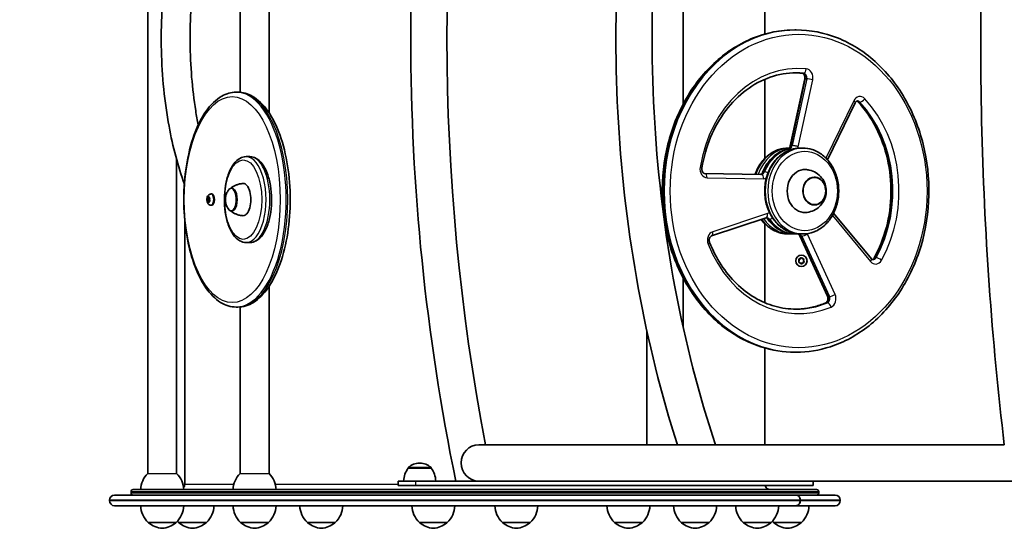
# Model space of a CAD drawing. Units: millimetres. Extents: x -2032 to 2322, y -1341 to 1529.
# Drawn here: x -1115 to -199, y -373 to 111 of the extents above; entities that cross this region are included whole.
import ezdxf

# ---------------------------------------------------------------- set-up
doc = ezdxf.new("R2010")
doc.units = ezdxf.units.MM
doc.layers.add('Widoczne (ISO)', color=7, linetype='Continuous', lineweight=35)
doc.layers.add('Widoczne wąskie (ISO)', color=7, linetype='Continuous', lineweight=25)

msp = doc.modelspace()

# ---------------------------------------------------------------- linework, layer by layer
at = {"layer": 'Widoczne (ISO)'}
for p, q in [((-996.31, -310.94), (-996.31, 498.92)), ((-421.89, 98.11), (-421.89, 472.29)), ((-498.09, 32.82), (-498.09, 362.54)), ((-883.45, 24.83), (-883.45, 163.12)), ((-910.35, 43.9), (-910.35, 144.08)), ((-392.91, 101.99), (-393.94, 101.99)), ((-421.89, -17.52), (-421.89, 56.04)), ((-398.28, -5.93), (-384.83, 56.35)), ((-912.45, 43.99), (-914.04, 43.99)), ((-363.75, -18.83), (-337.93, 34.14)), ((-399.28, -8.01), (-400.31, -8.01)), ((-386.54, -8.01), (-388.84, -8.01)), ((-904.79, -16.01), (-901.25, -16.01)), ((-969.41, -310.94), (-969.41, -18.84)), ((-425.29, -32.5), (-478.05, -31.65)), ((-918.07, -45.36), (-918.12, -45.36)), ((-940.92, -54.77), (-939.16, -54.77)), ((-940.75, -54.68), (-940.21, -54.39)), ((-940.21, -54.39), (-939.9, -53.37)), ((-940.21, -54.39), (-938.54, -54.39)), ((-939.67, -53.32), (-939.28, -54.19)), ((-939.28, -54.19), (-938.72, -54.24)), ((-939.16, -54.77), (-938.55, -54.45)), ((-938.88, -55.98), (-939.16, -54.77)), ((-938.58, -54.66), (-938.74, -55.81)), ((-937.4, -50.76), (-936.74, -50.76)), ((-940.65, -55.98), (-940.85, -55.14)), ((-940.78, -57.76), (-939.16, -57.76)), ((-940.75, -57.37), (-940.59, -56.21)), ((-940.65, -55.98), (-938.88, -55.98)), ((-940.05, -57.83), (-940.61, -57.78)), ((-940.05, -57.83), (-939.18, -57.83)), ((-939.66, -58.7), (-940.05, -57.83)), ((-939.12, -57.64), (-939.42, -58.65)), ((-938.58, -57.35), (-939.12, -57.64)), ((-939, -57.57), (-938.82, -56.21)), ((-938.74, -55.81), (-938.48, -56.88)), ((-937.4, -61.26), (-936.74, -61.26)), ((-918.07, -66.66), (-918.12, -66.66)), ((-471.6, -89.78), (-420.7, -72.85)), ((-322.89, -111.02), (-357.96, -68.56)), ((-961.89, -321.01), (-961.89, -75.04)), ((-421.89, -152.06), (-421.89, -78.5)), ((-398.02, -88.01), (-400.31, -88.01)), ((-392.91, -88.01), (-393.94, -88.01)), ((-363.77, -145.93), (-389.54, -89.73)), ((-386.54, -88.01), (-388.84, -88.01)), ((-904.79, -96.01), (-901.25, -96.01)), ((-389.97, -113.13), (-390.49, -112.04)), ((-390.35, -114.27), (-389.97, -113.13)), ((-390.26, -111.58), (-389.08, -111.34)), ((-388.87, -114.8), (-390.07, -114.7)), ((-388.93, -111.13), (-388.39, -110.35)), ((-388.07, -115.7), (-388.87, -114.8)), ((-387.88, -110.32), (-387.08, -111.22)), ((-386.88, -114.68), (-387.57, -115.67)), ((-387.08, -111.22), (-385.88, -111.33)), ((-385.7, -114.44), (-386.88, -114.68)), ((-385.6, -111.75), (-385.98, -112.89)), ((-385.98, -112.89), (-385.47, -113.98)), ((-883.45, -310.94), (-883.45, -136.85)), ((-498.09, -174.56), (-498.09, -128.85)), ((-912.45, -156.01), (-914.04, -156.01)), ((-910.35, -310.94), (-910.35, -155.92)), ((-531.79, -284.31), (-531.79, -178.21)), ((-421.89, -284.31), (-421.89, -194.13)), ((-392.91, -198.01), (-393.94, -198.01)), ((-503.43, -284.31), (-688.23, -284.31)), ((-199.13, -284.31), (-473.03, -284.31)), ((-742.95, -301.36), (-743.52, -301.36)), ((-753.88, -306.01), (-753.88, -305.95)), ((-732.58, -306.01), (-753.88, -306.01)), ((-732.58, -306.01), (-732.58, -305.95)), ((-746.72, -318.01), (-763.23, -318.01)), ((-763.23, -322.01), (-763.23, -318.01)), ((-687.42, -318.01), (-746.72, -318.01)), ((-687.42, -318.01), (935.55, -318.01)), ((-376.89, -322.01), (-376.89, -318.01)), ((-1011.89, -329.01), (-1011.89, -328.01)), ((-1009.89, -326.01), (-373.89, -326.01)), ((-763.23, -322.01), (-746.72, -322.01)), ((-746.72, -322.01), (-376.89, -322.01)), ((-371.89, -329.01), (-371.89, -328.01)), ((-1031.89, -335.76), (-1031.89, -336.26)), ((-1027.14, -331.01), (-393.35, -331.01)), ((-393.13, -331.01), (-393.35, -331.01)), ((-393.13, -331.01), (-356.64, -331.01)), ((-389.12, -335.76), (-389.12, -336.26)), ((-388.9, -335.76), (-388.9, -336.26)), ((-351.89, -335.76), (-351.89, -336.26)), ((-393.35, -341.01), (-1027.14, -341.01)), ((-393.13, -341.01), (-393.35, -341.01)), ((-356.64, -341.01), (-393.13, -341.01)), ((-995.86, -356.51), (-969.86, -356.51)), ((-967.68, -356.51), (-941.68, -356.51)), ((-909.9, -356.51), (-883.9, -356.51)), ((-847.8, -356.51), (-821.8, -356.51)), ((-743.51, -356.51), (-717.51, -356.51)), ((-666.26, -356.51), (-640.26, -356.51)), ((-561.98, -356.51), (-535.98, -356.51)), ((-499.87, -356.51), (-473.87, -356.51)), ((-442.1, -356.51), (-416.1, -356.51)), ((-413.91, -356.51), (-387.91, -356.51))]:
    msp.add_line(p, q, dxfattribs=at)
msp.add_circle((-387.98, -113.01), 5.25, dxfattribs=at)
for centre, radius, start, end in [((1295.31, 93.99), 2046.85, 168.38789, 191.61211), ((1295.31, 93.99), 2013.15, 169.1689, 190.8311), ((-389.12, -111.16), 0.189, 281.63561, 8.58775), ((-743.52, -316.36), 15, 90, 131.95918), ((-742.95, -316.36), 15, 48.04082, 90), ((-980.87, -326.61), 22, 134.57959, 178.43425), ((-984.85, -326.61), 22, 1.56575, 45.42041), ((-894.91, -326.61), 22, 134.57959, 178.43425), ((-898.89, -326.61), 22, 1.56575, 45.42041), ((-736.27, -319.19), 22, 143.21087, 176.93797), ((-752.88, -305.95), 1, 131.95918, 180), ((-733.58, -305.95), 1, 0, 48.04082), ((-750.2, -319.19), 22, 3.06203, 36.78913), ((-1009.89, -328.01), 2, 90, 180), ((-1009.89, -329.01), 2, 180, 270), ((-966.89, -321.01), 5, 321.16336, 0), ((-416.89, -321.01), 5, 191.53696, 270), ((-373.89, -328.01), 2, 0, 90), ((-373.89, -329.01), 2, 270, 0), ((-1027.14, -335.76), 4.75, 90, 180), ((-1027.14, -336.26), 4.75, 180, 270), ((-356.64, -335.76), 4.75, 0, 90), ((-356.64, -336.26), 4.75, 270, 0), ((-1031.86, -341.01), 1000, 180, 270), ((-980.87, -340.41), 22, 181.56575, 227.04335), ((-984.85, -340.41), 22, 312.95665, 358.43425), ((-956.67, -340.41), 22, 312.95665, 358.43425), ((-894.91, -340.41), 22, 181.56575, 227.04335), ((-898.89, -340.41), 22, 312.95665, 358.43425), ((-832.8, -340.41), 22, 181.56575, 227.04335), ((-836.79, -340.41), 22, 312.95665, 358.43425), ((-728.52, -340.41), 22, 181.56575, 227.04335), ((-732.51, -340.41), 22, 312.95665, 358.43425), ((-651.27, -340.41), 22, 181.56575, 227.04335), ((-655.25, -340.41), 22, 312.95665, 358.43425), ((-546.98, -340.41), 22, 181.56575, 227.04335), ((-550.97, -340.41), 22, 312.95665, 358.43425), ((-484.88, -340.41), 22, 181.56575, 227.04335), ((-488.86, -340.41), 22, 312.95665, 358.43425), ((-427.1, -340.41), 22, 181.56575, 227.04335), ((-431.09, -340.41), 22, 312.95665, 358.43425), ((-402.9, -340.41), 22, 312.95665, 358.43425), ((-994.86, -356.07), 1, 206.46794, 228.67542), ((-981.65, -341.05), 21, 228.67542, 266.70646), ((-984.07, -341.05), 21, 273.29354, 311.32458), ((-970.86, -356.07), 1, 311.32458, 333.53206), ((-952.68, -340.41), 22, 223.02223, 227.04335), ((-966.68, -356.07), 1, 206.46794, 228.67542), ((-953.47, -341.05), 21, 228.67542, 266.70646), ((-955.88, -341.05), 21, 273.29354, 311.32458), ((-942.68, -356.07), 1, 311.32458, 333.53206), ((-908.9, -356.07), 1, 206.46794, 228.67542), ((-895.69, -341.05), 21, 228.67542, 266.70646), ((-898.11, -341.05), 21, 273.29354, 311.32458), ((-884.9, -356.07), 1, 311.32458, 333.53206), ((-846.8, -356.07), 1, 206.46794, 228.67542), ((-833.59, -341.05), 21, 228.67542, 266.70646), ((-836, -341.05), 21, 273.29354, 311.32458), ((-822.8, -356.07), 1, 311.32458, 333.53206), ((-742.51, -356.07), 1, 206.46794, 228.67542), ((-729.31, -341.05), 21, 228.67542, 266.70646), ((-731.72, -341.05), 21, 273.29354, 311.32458), ((-718.51, -356.07), 1, 311.32458, 333.53206), ((-665.26, -356.07), 1, 206.46794, 228.67542), ((-652.05, -341.05), 21, 228.67542, 266.70646), ((-654.46, -341.05), 21, 273.29354, 311.32458), ((-641.26, -356.07), 1, 311.32458, 333.53206), ((-560.98, -356.07), 1, 206.46794, 228.67542), ((-547.77, -341.05), 21, 228.67542, 266.70646), ((-550.18, -341.05), 21, 273.29354, 311.32458), ((-536.98, -356.07), 1, 311.32458, 333.53206), ((-498.87, -356.07), 1, 206.46794, 228.67542), ((-485.67, -341.05), 21, 228.67542, 266.70646), ((-488.08, -341.05), 21, 273.29354, 311.32458), ((-474.87, -356.07), 1, 311.32458, 333.53206), ((-441.1, -356.07), 1, 206.46794, 228.67542), ((-427.89, -341.05), 21, 228.67542, 266.70646), ((-430.3, -341.05), 21, 273.29354, 311.32458), ((-417.1, -356.07), 1, 311.32458, 333.53206), ((-398.92, -340.41), 22, 223.02223, 227.04335), ((-412.91, -356.07), 1, 206.46794, 228.67542), ((-399.7, -341.05), 21, 228.67542, 266.70646), ((-402.12, -341.05), 21, 273.29354, 311.32458), ((-388.91, -356.07), 1, 311.32458, 333.53206)]:
    msp.add_arc(centre, radius, start, end, dxfattribs=at)
for centre, major_axis, ratio, start_param, end_param in [((-384.82, -48.01), (0, 20), 0.819152, 6.244138, 9.463825), ((-918.07, -56.01), (0, -10.65), 0.465241, 0, 3.141593), ((-907.44, -56.01), (0, -15), 0.465241, 6.255066, 9.452897), ((-936.74, -56.01), (0, 5.25), 0.465241, 3.141593, 6.283185), ((-940.67, -56.16), (0, 0.189), 0.465241, 4.431562, 5.949163), ((-938.9, -56.16), (0, 0.189), 0.465241, 4.431562, 5.949163), ((-688.23, -301.16), (0, -16.85), 0.96775, 3.141593, 6.283185)]:
    msp.add_ellipse(centre, major_axis=major_axis, ratio=ratio, start_param=start_param, end_param=end_param, dxfattribs=at)
msp.add_ellipse((-375.93, -48.01), major_axis=(0, 13), ratio=0.819152, dxfattribs=at)
for points, knots in [([(-503.43, -284.31), (-518.43, -237.4), (-530.62, -188.4), (-549.01, -87.82), (-555.2, -36.25), (-561.39, 67.77), (-561.39, 120.21), (-555.2, 224.23), (-549.01, 275.8), (-530.62, 376.38), (-518.43, 425.38), (-503.43, 472.29)], [2.1914964, 2.1914964, 2.1914964, 2.1914964, 2.3756298, 2.3756298, 2.5597631, 2.5597631, 2.7438964, 2.7438964, 2.9280298, 2.9280298, 3.1121631, 3.1121631, 3.1121631, 3.1121631]), ([(-467.99, -284.31), (-483.39, -237.8), (-495.95, -188.96), (-514.91, -88.42), (-521.32, -36.72), (-527.72, 67.65), (-527.72, 120.32), (-521.32, 224.7), (-514.91, 276.4), (-495.95, 376.94), (-483.39, 425.78), (-467.99, 472.29)], [2.1775907, 2.1775907, 2.1775907, 2.1775907, 2.3672863, 2.3672863, 2.556982, 2.556982, 2.7466776, 2.7466776, 2.9363732, 2.9363732, 3.1260688, 3.1260688, 3.1260688, 3.1260688]), ([(-199.13, 472.29), (-204.94, 423.74), (-209.63, 374.06), (-216.68, 273.34), (-219.04, 222.29), (-221.4, 119.74), (-221.4, 68.24), (-219.04, -34.32), (-216.68, -85.36), (-209.63, -186.08), (-204.94, -235.76), (-199.13, -284.31)], [0.0175727, 0.0175727, 0.0175727, 0.0175727, 0.152131, 0.152131, 0.2866892, 0.2866892, 0.4212474, 0.4212474, 0.5558056, 0.5558056, 0.6903639, 0.6903639, 0.6903639, 0.6903639]), ([(-962.24, 229.58), (-963.26, 226.74), (-964.24, 223.85), (-971.8, 200.55), (-976.75, 178.04), (-982.95, 131.18), (-984.24, 106.86), (-983.09, 58.65), (-980.67, 34.77), (-972.97, -6.87), (-968.18, -25.02), (-962.26, -41.56)], [1.846438, 1.846438, 1.846438, 1.846438, 1.894273, 1.894273, 2.225943, 2.225943, 2.554045, 2.554045, 2.881313, 2.881313, 3.159379, 3.159379, 3.159379, 3.159379]), ([(-949.35, 174.58), (-950.63, 168.03), (-951.75, 161.33), (-955.63, 133.86), (-957.05, 112.16), (-956.71, 68.79), (-954.95, 47.14), (-950.98, 22.2), (-950.2, 17.78), (-949.35, 13.43)], [2.105223, 2.105223, 2.105223, 2.105223, 2.2081245, 2.2081245, 2.5197315, 2.5197315, 2.832351, 2.832351, 2.9007018, 2.9007018, 2.9007018, 2.9007018]), ([(-393.94, 101.99), (-407.05, 101.99), (-420.16, 99.44), (-445.07, 89.5), (-456.87, 82.1), (-478.01, 63.15), (-487.33, 51.59), (-502.54, 25.46), (-508.4, 10.88), (-516.07, -19.79), (-517.86, -35.88), (-517.17, -67.94), (-514.7, -83.9), (-505.71, -114.09), (-499.21, -128.3), (-482.83, -153.51), (-472.96, -164.52), (-450.85, -182.15), (-438.64, -188.8), (-415.46, -196.3), (-404.7, -198.01), (-393.94, -198.01)], [3.015246, 3.015246, 3.015246, 3.015246, 3.331072, 3.331072, 3.648371, 3.648371, 3.968297, 3.968297, 4.289901, 4.289901, 4.612141, 4.612141, 4.934509, 4.934509, 5.256692, 5.256692, 5.578106, 5.578106, 5.89762, 5.89762, 6.156839, 6.156839, 6.156839, 6.156839]), ([(-392.91, 101.99), (-379.8, 101.99), (-366.7, 99.44), (-341.79, 89.5), (-329.99, 82.1), (-308.85, 63.15), (-299.53, 51.59), (-284.32, 25.46), (-278.45, 10.88), (-270.79, -19.79), (-269, -35.88), (-269.68, -67.94), (-272.16, -83.9), (-281.14, -114.09), (-287.64, -128.3), (-304.03, -153.51), (-313.9, -164.52), (-336, -182.15), (-348.22, -188.8), (-371.39, -196.3), (-382.15, -198.01), (-392.91, -198.01)], [3.267939, 3.267939, 3.267939, 3.267939, 3.583765, 3.583765, 3.901065, 3.901065, 4.22099, 4.22099, 4.542594, 4.542594, 4.864835, 4.864835, 5.187202, 5.187202, 5.509386, 5.509386, 5.830799, 5.830799, 6.150313, 6.150313, 6.409532, 6.409532, 6.409532, 6.409532]), ([(-480.57, -26.62), (-478.96, -16.65), (-476.22, -6.97), (-468.71, 11.09), (-463.94, 19.47), (-452.75, 34.28), (-446.33, 40.71), (-432.36, 51.18), (-424.81, 55.22), (-409.15, 60.62), (-401.03, 61.99), (-392.91, 61.99)], [1.891579, 1.891579, 1.891579, 1.891579, 2.166851, 2.166851, 2.442123, 2.442123, 2.717395, 2.717395, 2.992667, 2.992667, 3.267939, 3.267939, 3.267939, 3.267939]), ([(-387.19, 61.67), (-387.63, 61.72), (-388.08, 61.75), (-388.99, 61.82), (-389.44, 61.85), (-390.34, 61.9), (-390.79, 61.92), (-391.69, 61.96), (-392.14, 61.97), (-392.87, 61.98), (-393.15, 61.99), (-393.43, 61.99)], [2.93877634, 2.93877634, 2.93877634, 2.93877634, 2.95407028, 2.95407028, 2.96936422, 2.96936422, 2.98465817, 2.98465817, 2.99995211, 2.99995211, 3.00941041, 3.00941041, 3.00941041, 3.00941041]), ([(-384.83, 56.35), (-384.75, 56.74), (-384.7, 57.15), (-384.7, 57.96), (-384.74, 58.37), (-384.9, 59.14), (-385.02, 59.5), (-385.31, 60.16), (-385.48, 60.45), (-385.86, 60.95), (-386.07, 61.14), (-386.5, 61.46), (-386.71, 61.56), (-387.01, 61.65), (-387.1, 61.66), (-387.19, 61.67)], [1.186755, 1.186755, 1.186755, 1.186755, 1.438994, 1.438994, 1.690817, 1.690817, 1.943006, 1.943006, 2.198295, 2.198295, 2.46717, 2.46717, 2.784061, 2.784061, 2.938776, 2.938776, 2.938776, 2.938776]), ([(-914.04, -156.01), (-919.02, -156.01), (-923.96, -154.48), (-933.53, -148.57), (-938.12, -143.94), (-946.54, -131.84), (-950.32, -124.18), (-956.45, -106.87), (-958.82, -97.22), (-961.98, -76.94), (-962.77, -66.32), (-962.74, -45.1), (-961.92, -34.51), (-958.73, -14.38), (-956.36, -4.83), (-950.24, 12.32), (-946.49, 19.91), (-937.81, 32.35), (-932.87, 37.21), (-923.19, 42.69), (-918.63, 43.99), (-914.04, 43.99)], [0, 0, 0, 0, 0.27949, 0.27949, 0.589119, 0.589119, 0.919799, 0.919799, 1.248257, 1.248257, 1.574021, 1.574021, 1.898977, 1.898977, 2.224771, 2.224771, 2.553262, 2.553262, 2.883934, 2.883934, 3.141593, 3.141593, 3.141593, 3.141593]), ([(-912.45, -156.01), (-907.47, -156.01), (-902.53, -154.48), (-892.95, -148.57), (-888.36, -143.94), (-879.94, -131.84), (-876.17, -124.18), (-870.03, -106.87), (-867.66, -97.22), (-864.51, -76.94), (-863.71, -66.32), (-863.74, -45.1), (-864.57, -34.51), (-867.76, -14.38), (-870.13, -4.83), (-876.24, 12.32), (-880, 19.91), (-888.67, 32.35), (-893.62, 37.21), (-903.29, 42.69), (-907.86, 43.99), (-912.45, 43.99)], [0, 0, 0, 0, 0.27949, 0.27949, 0.589119, 0.589119, 0.919799, 0.919799, 1.248257, 1.248257, 1.574021, 1.574021, 1.898977, 1.898977, 2.224771, 2.224771, 2.553262, 2.553262, 2.883934, 2.883934, 3.141593, 3.141593, 3.141593, 3.141593]), ([(-337.93, 34.14), (-337.8, 34.4), (-337.66, 34.63), (-337.36, 35.02), (-337.2, 35.19), (-336.9, 35.46), (-336.74, 35.56), (-336.46, 35.71), (-336.33, 35.76), (-336.08, 35.83), (-335.96, 35.84), (-335.84, 35.84)], [2.233953, 2.233953, 2.233953, 2.233953, 2.44075, 2.44075, 2.647548, 2.647548, 2.854345, 2.854345, 3.061142, 3.061142, 3.267939, 3.267939, 3.267939, 3.267939]), ([(-335.44, 35.11), (-335.55, 35.23), (-335.66, 35.33), (-335.87, 35.49), (-335.97, 35.56), (-336.17, 35.67), (-336.26, 35.72), (-336.36, 35.75)], [2.2972114, 2.2972114, 2.2972114, 2.2972114, 2.4408183, 2.4408183, 2.5844253, 2.5844253, 2.7258463, 2.7258463, 2.7258463, 2.7258463]), ([(-320.38, -110.44), (-315.45, -101.64), (-311.56, -91.93), (-306.21, -71.52), (-304.76, -60.83), (-304.43, -39.38), (-305.55, -28.63), (-310.26, -7.99), (-313.85, 1.9), (-323.17, 19.96), (-328.9, 28.13), (-335.44, 35.11)], [0.844381, 0.844381, 0.844381, 0.844381, 1.134947, 1.134947, 1.425513, 1.425513, 1.716079, 1.716079, 2.006645, 2.006645, 2.297211, 2.297211, 2.297211, 2.297211]), ([(-430.99, -32.41), (-429.84, -29.16), (-428.34, -26.09), (-424.31, -19.92), (-421.64, -16.96), (-415.65, -12.24), (-412.35, -10.46), (-406.09, -8.47), (-403.2, -8.01), (-400.31, -8.01)], [1.976612, 1.976612, 1.976612, 1.976612, 2.244063, 2.244063, 2.567816, 2.567816, 2.886278, 2.886278, 3.141593, 3.141593, 3.141593, 3.141593]), ([(-424.08, -30.5), (-423.2, -28.33), (-422.14, -26.24), (-419.73, -22.32), (-418.37, -20.49), (-415.38, -17.14), (-413.74, -15.62), (-410.25, -12.96), (-408.4, -11.82), (-404.52, -9.97), (-402.5, -9.25), (-400.43, -8.76)], [2.1579588, 2.1579588, 2.1579588, 2.1579588, 2.3419728, 2.3419728, 2.5259869, 2.5259869, 2.7100009, 2.7100009, 2.8940149, 2.8940149, 3.078029, 3.078029, 3.078029, 3.078029]), ([(-388.84, -88.01), (-392.34, -88.01), (-395.84, -87.34), (-402.5, -84.75), (-405.65, -82.81), (-411.34, -77.83), (-413.86, -74.77), (-417.99, -67.85), (-419.6, -63.97), (-421.71, -55.78), (-422.21, -51.48), (-422.07, -42.9), (-421.42, -38.62), (-419.01, -30.52), (-417.27, -26.7), (-412.84, -19.92), (-410.17, -16.96), (-404.18, -12.24), (-400.88, -10.46), (-394.62, -8.47), (-391.73, -8.01), (-388.84, -8.01)], [0, 0, 0, 0, 0.309076, 0.309076, 0.621717, 0.621717, 0.941164, 0.941164, 1.265374, 1.265374, 1.591514, 1.591514, 1.91806, 1.91806, 2.244063, 2.244063, 2.567816, 2.567816, 2.886278, 2.886278, 3.141593, 3.141593, 3.141593, 3.141593]), ([(-400.43, -8.76), (-400.3, -8.73), (-400.15, -8.68), (-399.84, -8.51), (-399.68, -8.4), (-399.34, -8.1), (-399.17, -7.91), (-398.86, -7.45), (-398.71, -7.19), (-398.45, -6.6), (-398.35, -6.27), (-398.28, -5.93)], [0.063564, 0.063564, 0.063564, 0.063564, 0.288202, 0.288202, 0.51284, 0.51284, 0.737479, 0.737479, 0.962117, 0.962117, 1.186755, 1.186755, 1.186755, 1.186755]), ([(-386.54, -88.01), (-383.04, -88.01), (-379.55, -87.34), (-372.89, -84.75), (-369.73, -82.81), (-364.04, -77.83), (-361.52, -74.77), (-357.39, -67.85), (-355.79, -63.97), (-353.67, -55.78), (-353.17, -51.48), (-353.32, -42.9), (-353.97, -38.62), (-356.37, -30.52), (-358.12, -26.7), (-362.54, -19.92), (-365.22, -16.96), (-371.2, -12.24), (-374.51, -10.46), (-380.76, -8.47), (-383.65, -8.01), (-386.54, -8.01)], [0, 0, 0, 0, 0.309076, 0.309076, 0.621717, 0.621717, 0.941164, 0.941164, 1.265374, 1.265374, 1.591514, 1.591514, 1.91806, 1.91806, 2.244063, 2.244063, 2.567816, 2.567816, 2.886278, 2.886278, 3.141593, 3.141593, 3.141593, 3.141593]), ([(-904.79, -16.01), (-906.79, -16.01), (-908.78, -16.58), (-912.65, -18.74), (-914.5, -20.46), (-918, -25.04), (-919.6, -28.06), (-922.21, -34.91), (-923.23, -38.75), (-924.6, -46.83), (-924.96, -51.05), (-925.04, -59.5), (-924.75, -63.73), (-923.54, -71.81), (-922.62, -75.66), (-920.19, -82.65), (-918.68, -85.78), (-915.09, -91), (-912.99, -93.09), (-908.79, -95.44), (-906.8, -96.01), (-904.79, -96.01)], [3.141593, 3.141593, 3.141593, 3.141593, 3.395813, 3.395813, 3.688497, 3.688497, 4.025884, 4.025884, 4.36244, 4.36244, 4.693579, 4.693579, 5.022927, 5.022927, 5.353673, 5.353673, 5.689327, 5.689327, 6.028335, 6.028335, 6.283185, 6.283185, 6.283185, 6.283185]), ([(-901.25, -16.01), (-899.24, -16.01), (-897.26, -16.58), (-893.38, -18.74), (-891.54, -20.46), (-888.04, -25.04), (-886.44, -28.06), (-883.83, -34.91), (-882.81, -38.75), (-881.44, -46.83), (-881.07, -51.05), (-881, -59.5), (-881.29, -63.73), (-882.5, -71.81), (-883.42, -75.66), (-885.84, -82.65), (-887.36, -85.78), (-890.95, -91), (-893.04, -93.09), (-897.25, -95.44), (-899.24, -96.01), (-901.25, -96.01)], [3.141593, 3.141593, 3.141593, 3.141593, 3.395813, 3.395813, 3.688497, 3.688497, 4.025884, 4.025884, 4.36244, 4.36244, 4.693579, 4.693579, 5.022927, 5.022927, 5.353673, 5.353673, 5.689327, 5.689327, 6.028335, 6.028335, 6.283185, 6.283185, 6.283185, 6.283185]), ([(-478.05, -31.65), (-478.25, -31.65), (-478.45, -31.6), (-478.92, -31.39), (-479.18, -31.21), (-479.65, -30.71), (-479.86, -30.43), (-480.2, -29.78), (-480.34, -29.43), (-480.55, -28.67), (-480.61, -28.27), (-480.66, -27.46), (-480.63, -27.05), (-480.57, -26.64), (-480.57, -26.63), (-480.57, -26.62)], [0.139558, 0.139558, 0.139558, 0.139558, 0.489962, 0.489962, 0.840366, 0.840366, 1.12146, 1.12146, 1.379174, 1.379174, 1.63177, 1.63177, 1.88361, 1.88361, 1.891579, 1.891579, 1.891579, 1.891579]), ([(-426.11, -32.49), (-426.04, -32.48), (-425.98, -32.47), (-425.77, -32.41), (-425.63, -32.35), (-425.32, -32.17), (-425.15, -32.05), (-424.82, -31.73), (-424.66, -31.53), (-424.35, -31.07), (-424.2, -30.8), (-424.08, -30.5)], [6.2691652, 6.2691652, 6.2691652, 6.2691652, 6.3788348, 6.3788348, 6.6008309, 6.6008309, 6.822827, 6.822827, 7.0448231, 7.0448231, 7.2668192, 7.2668192, 7.2668192, 7.2668192]), ([(-425.27, -32.5), (-425.27, -32.5), (-425.27, -32.5), (-425.27, -32.5), (-425.28, -32.5), (-425.28, -32.5), (-425.28, -32.5), (-425.28, -32.5), (-425.28, -32.5), (-425.29, -32.5), (-425.29, -32.5), (-425.29, -32.5)], [0.1263466, 0.1263466, 0.1263466, 0.1263466, 0.12898887, 0.12898887, 0.13163113, 0.13163113, 0.1342734, 0.1342734, 0.13691566, 0.13691566, 0.13955792, 0.13955792, 0.13955792, 0.13955792]), ([(-384.18, -68), (-381.98, -67.89), (-379.81, -67.42), (-375.79, -65.9), (-373.95, -64.82), (-370.7, -62.24), (-369.33, -60.71), (-367.05, -57.38), (-366.21, -55.55), (-365.04, -51.73), (-364.77, -49.73), (-364.83, -45.65), (-365.18, -43.57), (-366.62, -39.5), (-367.67, -37.51), (-370.54, -33.94), (-372.26, -32.35), (-376.24, -29.91), (-378.4, -29), (-381.86, -28.24), (-383.02, -28.08), (-384.18, -28.03)], [2.569775, 2.569775, 2.569775, 2.569775, 2.832368, 2.832368, 3.10612, 3.10612, 3.406587, 3.406587, 3.744623, 3.744623, 4.118844, 4.118844, 4.507986, 4.507986, 4.87796, 4.87796, 5.205679, 5.205679, 5.494107, 5.494107, 5.633273, 5.633273, 5.633273, 5.633273]), ([(-376.06, -61.01), (-374.97, -60.99), (-373.87, -60.78), (-371.75, -59.95), (-370.72, -59.32), (-368.87, -57.7), (-368.06, -56.71), (-366.71, -54.46), (-366.19, -53.2), (-365.5, -50.54), (-365.34, -49.14), (-365.38, -46.35), (-365.6, -44.96), (-366.38, -42.33), (-366.95, -41.09), (-368.38, -38.88), (-369.25, -37.92), (-371.2, -36.39), (-372.28, -35.81), (-374.27, -35.17), (-375.16, -35.02), (-376.06, -35.01)], [0.405026, 0.405026, 0.405026, 0.405026, 0.702169, 0.702169, 1.014625, 1.014625, 1.334044, 1.334044, 1.658353, 1.658353, 1.98465, 1.98465, 2.311366, 2.311366, 2.637523, 2.637523, 2.961368, 2.961368, 3.279781, 3.279781, 3.523271, 3.523271, 3.523271, 3.523271]), ([(-918.12, -45.36), (-918.4, -45.36), (-918.68, -45.4), (-919.21, -45.54), (-919.47, -45.65), (-919.96, -45.92), (-920.19, -46.08), (-920.63, -46.45), (-920.84, -46.66), (-921.23, -47.12), (-921.41, -47.37), (-921.59, -47.64)], [1.7653148, 1.7653148, 1.7653148, 1.7653148, 1.8901825, 1.8901825, 2.0150502, 2.0150502, 2.1399179, 2.1399179, 2.2647856, 2.2647856, 2.3896533, 2.3896533, 2.3896533, 2.3896533]), ([(-907.64, -41.02), (-908.74, -41.08), (-909.82, -41.24), (-911.89, -41.7), (-912.87, -42), (-914.69, -42.71), (-915.53, -43.11), (-917.06, -43.96), (-917.75, -44.41), (-918.69, -45.1), (-919, -45.35), (-919.29, -45.59)], [1.1150084, 1.1150084, 1.1150084, 1.1150084, 1.1901703, 1.1901703, 1.2653322, 1.2653322, 1.3404941, 1.3404941, 1.415656, 1.415656, 1.4554982, 1.4554982, 1.4554982, 1.4554982]), ([(-937.4, -61.26), (-937.75, -61.26), (-938.11, -61.2), (-938.77, -60.97), (-939.07, -60.8), (-939.64, -60.38), (-939.89, -60.12), (-940.39, -59.46), (-940.59, -59.07), (-940.96, -58.12), (-941.08, -57.56), (-941.22, -56.46), (-941.23, -55.91), (-941.14, -54.82), (-941.05, -54.29), (-940.71, -53.21), (-940.48, -52.67), (-939.91, -51.94), (-939.74, -51.75), (-939.21, -51.3), (-938.81, -51.05), (-938.03, -50.81), (-937.71, -50.76), (-937.4, -50.76)], [1.14577, 1.14577, 1.14577, 1.14577, 1.303629, 1.303629, 1.47575, 1.47575, 1.69554, 1.69554, 2.019799, 2.019799, 2.461372, 2.461372, 2.884395, 2.884395, 3.303242, 3.303242, 3.747751, 3.747751, 3.907148, 3.907148, 4.147065, 4.147065, 4.287363, 4.287363, 4.287363, 4.287363]), ([(-921.59, -47.64), (-922.47, -49), (-922.94, -50.15), (-923.65, -52.34), (-923.84, -53.33), (-924.05, -55.23), (-924.07, -56.13), (-923.94, -57.99), (-923.81, -58.95), (-923.22, -61.12), (-922.8, -62.35), (-921.82, -64.01), (-921.71, -64.2), (-921.59, -64.38)], [2.389653, 2.389653, 2.389653, 2.389653, 2.722703, 2.722703, 3.101286, 3.101286, 3.479869, 3.479869, 3.858452, 3.858452, 4.237036, 4.237036, 4.282569, 4.282569, 4.282569, 4.282569]), ([(-921.59, -64.38), (-921.41, -64.65), (-921.23, -64.9), (-920.84, -65.36), (-920.63, -65.57), (-920.19, -65.94), (-919.96, -66.1), (-919.47, -66.37), (-919.21, -66.48), (-918.68, -66.62), (-918.4, -66.66), (-918.12, -66.66)], [4.282569, 4.282569, 4.282569, 4.282569, 4.4074367, 4.4074367, 4.5323044, 4.5323044, 4.6571721, 4.6571721, 4.7820398, 4.7820398, 4.9069075, 4.9069075, 4.9069075, 4.9069075]), ([(-919.29, -66.44), (-919, -66.68), (-918.69, -66.92), (-917.75, -67.61), (-917.06, -68.06), (-915.53, -68.91), (-914.69, -69.31), (-912.87, -70.02), (-911.89, -70.32), (-909.82, -70.78), (-908.74, -70.94), (-907.64, -71.01)], [3.8598729, 3.8598729, 3.8598729, 3.8598729, 3.8997151, 3.8997151, 3.974877, 3.974877, 4.0500389, 4.0500389, 4.1252008, 4.1252008, 4.2003627, 4.2003627, 4.2003627, 4.2003627]), ([(-419.52, -73.88), (-419.64, -73.71), (-419.77, -73.56), (-420.03, -73.3), (-420.16, -73.2), (-420.4, -73.02), (-420.52, -72.96), (-420.67, -72.89), (-420.71, -72.88), (-420.74, -72.87)], [2.1579588, 2.1579588, 2.1579588, 2.1579588, 2.3294162, 2.3294162, 2.5008737, 2.5008737, 2.6723311, 2.6723311, 2.7263665, 2.7263665, 2.7263665, 2.7263665]), ([(-420.7, -72.85), (-420.66, -72.84), (-420.63, -72.83), (-420.56, -72.81), (-420.53, -72.81), (-420.47, -72.8), (-420.44, -72.79), (-420.38, -72.78), (-420.35, -72.78), (-420.28, -72.78), (-420.25, -72.77), (-420.22, -72.77)], [3.0020347, 3.0020347, 3.0020347, 3.0020347, 3.0552156, 3.0552156, 3.1083965, 3.1083965, 3.1615774, 3.1615774, 3.2147584, 3.2147584, 3.2679393, 3.2679393, 3.2679393, 3.2679393]), ([(-400.31, -88.01), (-403.81, -88.01), (-407.31, -87.34), (-413.97, -84.75), (-417.12, -82.81), (-421.93, -78.61), (-423.75, -76.61), (-425.36, -74.4)], [0, 0, 0, 0, 0.3090757, 0.3090757, 0.6217171, 0.6217171, 0.8426811, 0.8426811, 0.8426811, 0.8426811]), ([(-393.94, -88.01), (-395.91, -88.01), (-397.88, -87.8), (-401.74, -86.99), (-403.64, -86.38), (-407.3, -84.78), (-409.07, -83.8), (-412.41, -81.49), (-414, -80.16), (-416.94, -77.23), (-418.29, -75.61), (-419.52, -73.88)], [0.1263466, 0.1263466, 0.1263466, 0.1263466, 0.2978041, 0.2978041, 0.4692615, 0.4692615, 0.640719, 0.640719, 0.8121764, 0.8121764, 0.9836339, 0.9836339, 0.9836339, 0.9836339]), ([(-473.37, -95.85), (-473.51, -95.5), (-473.61, -95.12), (-473.74, -94.33), (-473.76, -93.92), (-473.72, -93.11), (-473.66, -92.71), (-473.46, -91.96), (-473.33, -91.61), (-473.01, -90.99), (-472.82, -90.72), (-472.43, -90.27), (-472.22, -90.1), (-471.87, -89.89), (-471.73, -89.82), (-471.6, -89.78)], [1.250014, 1.250014, 1.250014, 1.250014, 1.504195, 1.504195, 1.756208, 1.756208, 2.008045, 2.008045, 2.260589, 2.260589, 2.517846, 2.517846, 2.794007, 2.794007, 3.002035, 3.002035, 3.002035, 3.002035]), ([(-392.91, -88.01), (-392.77, -88.01), (-392.62, -88.01), (-392.34, -88.01), (-392.19, -88), (-391.9, -87.99), (-391.76, -87.99), (-391.47, -87.97), (-391.33, -87.97), (-391.08, -87.95), (-390.97, -87.94), (-390.87, -87.94)], [6.1568387, 6.1568387, 6.1568387, 6.1568387, 6.16939529, 6.16939529, 6.18195188, 6.18195188, 6.19450847, 6.19450847, 6.20706506, 6.20706506, 6.21624201, 6.21624201, 6.21624201, 6.21624201]), ([(-389.54, -89.73), (-389.67, -89.46), (-389.81, -89.21), (-390.11, -88.79), (-390.27, -88.62), (-390.59, -88.33), (-390.75, -88.22), (-391.04, -88.06), (-391.18, -88.01), (-391.31, -87.97), (-391.32, -87.97), (-391.33, -87.97)], [1.9548372, 1.9548372, 1.9548372, 1.9548372, 2.166919, 2.166919, 2.3790007, 2.3790007, 2.5910825, 2.5910825, 2.8031643, 2.8031643, 2.8171153, 2.8171153, 2.8171153, 2.8171153]), ([(-392.91, -158.01), (-399.54, -158.01), (-406.16, -157.1), (-419.11, -153.49), (-425.43, -150.79), (-437.45, -143.71), (-443.15, -139.33), (-453.64, -129.1), (-458.43, -123.24), (-466.83, -110.35), (-470.44, -103.3), (-473.37, -95.85)], [0.126347, 0.126347, 0.126347, 0.126347, 0.35108, 0.35108, 0.575814, 0.575814, 0.800547, 0.800547, 1.02528, 1.02528, 1.250014, 1.250014, 1.250014, 1.250014]), ([(-321.32, -111.91), (-321.41, -111.91), (-321.5, -111.9), (-321.68, -111.87), (-321.78, -111.84), (-321.98, -111.76), (-322.09, -111.71), (-322.31, -111.57), (-322.42, -111.49), (-322.65, -111.28), (-322.77, -111.16), (-322.89, -111.02)], [0.1263466, 0.1263466, 0.1263466, 0.1263466, 0.2826052, 0.2826052, 0.4388638, 0.4388638, 0.5951224, 0.5951224, 0.751381, 0.751381, 0.9076396, 0.9076396, 0.9076396, 0.9076396]), ([(-321.83, -111.82), (-321.77, -111.8), (-321.71, -111.77), (-321.51, -111.67), (-321.37, -111.58), (-321.08, -111.35), (-320.93, -111.21), (-320.65, -110.86), (-320.51, -110.66), (-320.38, -110.44)], [6.4462385, 6.4462385, 6.4462385, 6.4462385, 6.5451298, 6.5451298, 6.7392754, 6.7392754, 6.933421, 6.933421, 7.1275665, 7.1275665, 7.1275665, 7.1275665]), ([(-365.31, -152.2), (-365.08, -152.11), (-364.82, -151.94), (-364.35, -151.47), (-364.13, -151.2), (-363.77, -150.57), (-363.63, -150.22), (-363.41, -149.48), (-363.33, -149.08), (-363.27, -148.27), (-363.28, -147.86), (-363.39, -147.06), (-363.48, -146.68), (-363.66, -146.19), (-363.71, -146.06), (-363.77, -145.93)], [0.202816, 0.202816, 0.202816, 0.202816, 0.55322, 0.55322, 0.839811, 0.839811, 1.098733, 1.098733, 1.351559, 1.351559, 1.603417, 1.603417, 1.855358, 1.855358, 1.954837, 1.954837, 1.954837, 1.954837]), ([(-393.43, -158.01), (-391.66, -158), (-389.89, -157.92), (-386.19, -157.62), (-384.25, -157.39), (-380.4, -156.76), (-378.48, -156.38), (-374.67, -155.44), (-372.78, -154.9), (-369.02, -153.66), (-367.15, -152.97), (-365.31, -152.2)], [6.1626743, 6.1626743, 6.1626743, 6.1626743, 6.2226713, 6.2226713, 6.2885039, 6.2885039, 6.3543365, 6.3543365, 6.420169, 6.420169, 6.4860016, 6.4860016, 6.4860016, 6.4860016]), ([(-503.43, -284.31), (-503.42, -284.31), (-503.36, -284.31), (-503.05, -284.31), (-502.74, -284.31), (-501.98, -284.31), (-501.45, -284.31), (-500.14, -284.31), (-499.38, -284.31), (-497.82, -284.31), (-496.88, -284.31), (-494.84, -284.31), (-493.74, -284.31), (-491.68, -284.31), (-490.53, -284.31), (-488.16, -284.31), (-486.94, -284.31), (-484.74, -284.31), (-483.58, -284.31), (-481.26, -284.31), (-480.12, -284.31), (-478.13, -284.31), (-477.11, -284.31), (-475.19, -284.31), (-474.28, -284.31), (-473.36, -284.31), (-473.2, -284.31), (-473.03, -284.31)], [1.329102, 1.329102, 1.329102, 1.329102, 1.579933, 1.579933, 1.920945, 1.920945, 2.282548, 2.282548, 2.64415, 2.64415, 3.006643, 3.006643, 3.369136, 3.369136, 3.712154, 3.712154, 4.055172, 4.055172, 4.374564, 4.374564, 4.693956, 4.693956, 4.994291, 4.994291, 5.294627, 5.294627, 5.357972, 5.357972, 5.357972, 5.357972]), ([(-389.12, -335.76), (-389.12, -335.47), (-389.15, -335.15), (-389.26, -334.52), (-389.34, -334.21), (-389.54, -333.67), (-389.68, -333.39), (-389.99, -332.86), (-390.18, -332.61), (-390.55, -332.2), (-390.77, -331.99), (-391.24, -331.63), (-391.49, -331.48), (-391.98, -331.26), (-392.25, -331.16), (-392.81, -331.04), (-393.09, -331.01), (-393.35, -331.01)], [2.8138293, 2.8138293, 2.8138293, 2.8138293, 2.9017615, 2.9017615, 2.9896936, 2.9896936, 3.0776258, 3.0776258, 3.1655579, 3.1655579, 3.2534901, 3.2534901, 3.3414223, 3.3414223, 3.4293545, 3.4293545, 3.5172866, 3.5172866, 3.5172866, 3.5172866]), ([(-393.35, -341.01), (-393.09, -341.01), (-392.81, -340.98), (-392.25, -340.86), (-391.98, -340.76), (-391.49, -340.54), (-391.24, -340.39), (-390.77, -340.03), (-390.55, -339.83), (-390.18, -339.41), (-389.99, -339.17), (-389.68, -338.63), (-389.54, -338.35), (-389.34, -337.81), (-389.26, -337.5), (-389.15, -336.87), (-389.12, -336.55), (-389.12, -336.26)], [2.110372, 2.110372, 2.110372, 2.110372, 2.1983042, 2.1983042, 2.2862364, 2.2862364, 2.3741685, 2.3741685, 2.4621007, 2.4621007, 2.5500329, 2.5500329, 2.637965, 2.637965, 2.7258972, 2.7258972, 2.8138293, 2.8138293, 2.8138293, 2.8138293]), ([(-393.13, -331.01), (-392.87, -331.01), (-392.58, -331.04), (-392.02, -331.16), (-391.75, -331.26), (-391.27, -331.48), (-391.01, -331.63), (-390.54, -331.99), (-390.32, -332.2), (-389.95, -332.61), (-389.77, -332.86), (-389.45, -333.39), (-389.32, -333.67), (-389.12, -334.21), (-389.03, -334.52), (-388.92, -335.15), (-388.9, -335.47), (-388.9, -335.76)], [2.110372, 2.110372, 2.110372, 2.110372, 2.1983042, 2.1983042, 2.2862364, 2.2862364, 2.3741685, 2.3741685, 2.4621007, 2.4621007, 2.5500329, 2.5500329, 2.637965, 2.637965, 2.7258972, 2.7258972, 2.8138293, 2.8138293, 2.8138293, 2.8138293]), ([(-388.9, -336.26), (-388.9, -336.55), (-388.92, -336.87), (-389.03, -337.5), (-389.12, -337.81), (-389.32, -338.35), (-389.45, -338.63), (-389.77, -339.17), (-389.95, -339.41), (-390.32, -339.83), (-390.54, -340.03), (-391.01, -340.39), (-391.27, -340.54), (-391.75, -340.76), (-392.02, -340.86), (-392.58, -340.98), (-392.87, -341.01), (-393.13, -341.01)], [2.8138293, 2.8138293, 2.8138293, 2.8138293, 2.9017615, 2.9017615, 2.9896936, 2.9896936, 3.0776258, 3.0776258, 3.1655579, 3.1655579, 3.2534901, 3.2534901, 3.3414223, 3.3414223, 3.4293545, 3.4293545, 3.5172866, 3.5172866, 3.5172866, 3.5172866])]:
    msp.add_open_spline(points, degree=3, knots=knots, dxfattribs=at)
for points in [[(-940.92, -54.77), (-940.87, -54.74), (-940.81, -54.71), (-940.75, -54.68)], [(-940.85, -55.14), (-940.88, -55.02), (-940.9, -54.9), (-940.92, -54.77)], [(-939.9, -53.37), (-939.87, -53.26), (-939.83, -53.14), (-939.78, -53.03)], [(-939.78, -53.03), (-939.75, -53.13), (-939.71, -53.23), (-939.67, -53.32)], [(-938.72, -54.24), (-938.66, -54.25), (-938.59, -54.26), (-938.51, -54.26)], [(-938.51, -54.26), (-938.54, -54.4), (-938.57, -54.53), (-938.58, -54.66)], [(-940.78, -57.76), (-940.78, -57.62), (-940.76, -57.49), (-940.75, -57.37)], [(-940.61, -57.78), (-940.67, -57.77), (-940.73, -57.77), (-940.78, -57.76)], [(-939.51, -59), (-939.57, -58.9), (-939.62, -58.8), (-939.66, -58.7)], [(-939.42, -58.65), (-939.46, -58.76), (-939.49, -58.88), (-939.51, -59)], [(-938.38, -57.25), (-938.45, -57.28), (-938.52, -57.32), (-938.58, -57.35)], [(-938.48, -56.88), (-938.45, -57), (-938.42, -57.12), (-938.38, -57.25)], [(-398.02, -88.01), (-397.34, -88.01), (-396.66, -87.99), (-395.99, -87.94)], [(-390.66, -111.67), (-390.52, -111.64), (-390.39, -111.61), (-390.26, -111.58)], [(-390.49, -112.04), (-390.54, -111.92), (-390.6, -111.79), (-390.66, -111.67)], [(-390.48, -114.66), (-390.44, -114.53), (-390.4, -114.4), (-390.35, -114.27)], [(-390.07, -114.7), (-390.2, -114.69), (-390.34, -114.67), (-390.48, -114.66)], [(-388.39, -110.35), (-388.31, -110.25), (-388.23, -110.13), (-388.15, -110.02)], [(-388.15, -110.02), (-388.06, -110.12), (-387.97, -110.23), (-387.88, -110.32)], [(-387.8, -116.01), (-387.89, -115.9), (-387.99, -115.8), (-388.07, -115.7)], [(-387.57, -115.67), (-387.64, -115.78), (-387.72, -115.89), (-387.8, -116.01)], [(-385.88, -111.33), (-385.75, -111.34), (-385.61, -111.35), (-385.47, -111.36)], [(-385.3, -114.36), (-385.43, -114.38), (-385.57, -114.41), (-385.7, -114.44)], [(-385.47, -111.36), (-385.52, -111.49), (-385.56, -111.63), (-385.6, -111.75)], [(-385.47, -113.98), (-385.41, -114.1), (-385.36, -114.23), (-385.3, -114.36)]]:
    msp.add_open_spline(points, degree=3, dxfattribs=at)
at = {"layer": 'Widoczne wąskie (ISO)'}
for p, q in [((-397.52, -5.75), (-384.07, 56.53)), ((-383.04, 56.53), (-396.48, -5.75)), ((-390.88, -6.79), (-377.44, 55.49)), ((-386.03, 61.67), (-387.06, 61.67)), ((-384.07, 56.53), (-383.04, 56.53)), ((-339.26, 35.94), (-365.2, -17.28)), ((-334.66, 34.83), (-333.63, 34.83)), ((-400.13, -8.73), (-399.1, -8.73)), ((-396.48, -5.75), (-397.52, -5.75)), ((-475.76, -35.75), (-423, -36.6)), ((-422.26, -30.22), (-423.29, -30.22)), ((-940.59, -56.21), (-938.82, -56.21)), ((-419.64, -68.96), (-470.54, -85.89)), ((-359.12, -70.74), (-323.7, -113.63)), ((-418.72, -74.19), (-417.68, -74.19)), ((-362.97, -146.22), (-388.75, -90.02)), ((-388.75, -90.02), (-387.71, -90.02)), ((-387.71, -90.02), (-361.94, -146.22)), ((-356.66, -144.22), (-382.43, -88.02)), ((-318.55, -110.13), (-319.58, -110.13)), ((-361.94, -146.22), (-362.97, -146.22)), ((-364.82, -152.11), (-363.78, -152.11)), ((-996.31, -310.94), (-969.41, -310.94)), ((-910.35, -310.94), (-883.45, -310.94)), ((-732.58, -305.95), (-753.88, -305.95)), ((-753.55, -305.2), (-732.92, -305.2)), ((-746.72, -322.01), (-746.72, -318.01)), ((-371.89, -328.01), (-1011.89, -328.01)), ((-1011.89, -329.01), (-371.89, -329.01)), ((-961.89, -321.01), (-916.18, -321.01)), ((-877.62, -321.01), (-763.23, -321.01)), ((-389.12, -335.76), (-1031.89, -335.76)), ((-1031.89, -336.26), (-389.12, -336.26)), ((-351.89, -335.76), (-388.9, -335.76)), ((-388.9, -336.26), (-351.89, -336.26)), ((-970.2, -356.82), (-995.52, -356.82)), ((-942.02, -356.82), (-967.34, -356.82)), ((-884.24, -356.82), (-909.56, -356.82)), ((-822.14, -356.82), (-847.46, -356.82)), ((-717.85, -356.82), (-743.17, -356.82)), ((-640.6, -356.82), (-665.92, -356.82)), ((-536.32, -356.82), (-561.64, -356.82)), ((-474.21, -356.82), (-499.53, -356.82)), ((-416.44, -356.82), (-441.76, -356.82)), ((-388.25, -356.82), (-413.57, -356.82))]:
    msp.add_line(p, q, dxfattribs=at)
for start, end in [(158.79106, 207.95623), (98.79106, 147.95623), (218.79106, 267.95623), (38.79106, 87.95623), (278.79106, 327.95623), (338.79106, 27.95623)]:
    msp.add_arc((-387.98, -113.01), 2.69, start, end, dxfattribs=at)
for centre, major_axis, ratio, start_param, end_param in [((-393.94, -48.01), (0, -150), 0.819152, 3.141593, 6.283185), ((-392.91, -48.01), (0, 150), 0.819152, 0, 3.141593), ((-390.56, -48.01), (0, 114.1), 0.819152, 6.206716, 7.659546), ((-385.77, 65.76), (-0.38, -4.08), 0.5719, 0.053442, 1.624238), ((-383.93, 57.58), (0, 8.2), 0.819152, 4.454695, 6.206716), ((-393.94, -48.01), (0, 110), 0.819152, 6.206716, 6.27743), ((-392.91, -48.01), (0, 110), 0.819152, 6.206716, 6.283185), ((-386.8, 65.76), (-0.38, -4.08), 0.5719, 0, 0.053442), ((-387.32, 57.58), (0, 4.1), 0.819152, 4.454695, 6.206716), ((-386.28, 57.58), (0, 4.1), 0.819152, 4.454695, 6.206716), ((-380.82, 55.49), (-4.01, 0.87), 0.146177, 5.688003, 6.283185), ((-379.79, 55.49), (-4.01, 0.87), 0.146177, 4.117207, 5.688003), ((-914.04, -56.01), (0, -100), 0.465241, 0, 3.141593), ((-912.45, -56.01), (0, 100), 0.465241, 3.141593, 6.283185), ((-333.49, 31.74), (0, 8.2), 0.819152, 5.565151, 7.317172), ((-331.42, 37.92), (-2.99, -2.8), 0.431961, 0.431692, 2.002488), ((-390.56, -48.01), (0, 114.1), 0.819152, 4.11232, 5.565151), ((-341.61, 35.94), (3.69, -1.8), 0.293325, 0, 1.029114), ((-336.87, 31.74), (0, 4.1), 0.819152, 5.565151, 6.103373), ((-335.84, 31.74), (0, 4.1), 0.819152, 5.565151, 6.283185), ((-332.45, 37.92), (-2.99, -2.8), 0.431961, 0, 0.431692), ((-393.94, -48.01), (0, 110), 0.819152, 4.11232, 5.565151), ((-392.91, -48.01), (0, -110), 0.819152, 0.970728, 2.423558), ((-400.31, -48.01), (0, 40), 0.819152, 0, 1.17032), ((-398.02, -48.01), (0, 40), 0.819152, 0.039321, 1.171319), ((-393.94, -48.01), (0, 40), 0.819152, 0.18991, 1.10998), ((-392.91, -48.01), (0, 40), 0.819152, 0.18991, 1.10998), ((-388.84, -48.01), (0, -40), 0.819152, 3.141593, 6.283185), ((-386.54, -48.01), (0, 40), 0.819152, 0, 3.141593), ((-399.49, -12.76), (-0.94, 3.99), 0.563264, 6.151768, 6.283185), ((-400.76, -4.7), (0, -4.1), 0.819152, 0.18991, 1.313102), ((-399.73, -4.7), (0, -4.1), 0.819152, 0.18991, 1.313102), ((-398.46, -12.76), (-0.94, 3.99), 0.563264, 5.551515, 6.151768), ((-394.27, -6.79), (-4.01, 0.87), 0.146177, 5.688003, 6.283185), ((-393.24, -6.79), (4.01, -0.87), 0.146177, 0.975614, 2.546411), ((-397.38, -4.7), (0, 8.2), 0.819152, 4.283024, 4.454695), ((-904.79, -56.01), (0, -40), 0.465241, 0, 3.141593), ((-901.25, -56.01), (0, 40), 0.465241, 3.141593, 6.283185), ((-475.67, -27.55), (0, -8.2), 0.819152, 4.517953, 6.269974), ((-484.62, -25.97), (4.05, -0.65), 0.110822, 0, 0.968839), ((-478.11, -35.75), (0.07, 4.1), 0.573526, 4.721639, 6.283185), ((-426.3, -28.4), (0, -4.1), 0.819152, 0.077417, 1.10998), ((-425.36, -36.6), (0.07, 4.1), 0.573526, 4.721639, 6.283185), ((-425.27, -28.4), (0, -4.1), 0.819152, 0, 1.10998), ((-420.28, -32.05), (-3.8, 1.54), 0.255057, 5.723028, 6.283185), ((-422.92, -28.4), (0, -8.2), 0.819152, 6.269974, 6.628079), ((-419.25, -32.05), (3.8, -1.54), 0.255057, 1.608582, 2.581435), ((-918.78, -56.01), (0, 10.32), 0.465241, 2.517254, 6.907524), ((-918.12, -56.01), (0, -10.65), 0.465241, 0, 3.141593), ((-939.66, -56.01), (0, 2.69), 0.465241, 0.193125, 1.051219), ((-939.66, -56.01), (0, 2.69), 0.465241, 5.429112, 6.287206), ((-939.66, -56.01), (0, -2.69), 0.465241, 1.240322, 2.098416), ((-937.4, -56.01), (0, -5.25), 0.465241, 0, 3.141593), ((-939.66, -56.01), (0, 2.69), 0.465241, 1.240322, 2.098416), ((-939.66, -56.01), (0, -2.69), 0.465241, 5.429112, 6.287206), ((-939.66, -56.01), (0, -2.69), 0.465241, 0.193125, 1.051219), ((-421.99, -68.96), (1.29, -3.89), 0.553418, 0, 1.38883), ((-421.26, -76.87), (0, 4.1), 0.819152, 5.425898, 6.103373), ((-420.22, -76.87), (0, 4.1), 0.819152, 5.425898, 6.283185), ((-417.87, -76.87), (0, 8.2), 0.819152, 6.206534, 6.54909), ((-415.15, -71.51), (-3.34, -2.37), 0.375401, 0.486895, 1.414875), ((-400.31, -48.01), (0, -40), 0.819152, 5.429144, 6.283185), ((-398.02, -48.01), (0, -40), 0.819152, 5.4088, 6.283185), ((-416.18, -71.51), (-3.34, -2.37), 0.375401, 0, 0.486895), ((-393.94, -48.01), (0, -40), 0.819152, 5.425898, 6.283185), ((-392.91, -48.01), (0, -40), 0.819152, 5.425898, 6.283185), ((-468.78, -93.8), (0, 8.2), 0.819152, 0.265905, 2.017925), ((-472.9, -85.89), (1.29, -3.89), 0.553418, 0, 1.38883), ((-391.68, -92.02), (0, 4.1), 0.819152, 5.222776, 6.149357), ((-390.64, -92.02), (0, 4.1), 0.819152, 5.222776, 6.112728), ((-385.82, -88.02), (-3.73, -1.71), 0.280201, 0, 0.548447), ((-384.78, -88.02), (-3.73, -1.71), 0.280201, 0.548447, 2.119243), ((-388.29, -92.02), (0, 8.2), 0.819152, 5.222776, 5.264049), ((-477.19, -97.35), (3.82, 1.5), 0.248002, 5.275557, 6.283185), ((-390.56, -48.01), (0, -114.1), 0.819152, 5.159518, 6.612348), ((-326.05, -113.63), (3.16, 2.61), 0.407241, 5.170489, 6.283185), ((-318.97, -107.81), (0, -8.2), 0.819152, 5.501892, 7.253913), ((-322.35, -107.81), (0, -4.1), 0.819152, 0.179813, 0.970728), ((-321.32, -107.81), (0, -4.1), 0.819152, 0, 0.970728), ((-316.81, -112.44), (-3.58, 2), 0.323898, 5.75919, 6.283185), ((-315.77, -112.44), (3.58, -2), 0.323898, 1.046801, 2.617597), ((-365.9, -148.23), (0, -4.1), 0.819152, 0.329163, 2.081184), ((-364.87, -148.23), (0, -4.1), 0.819152, 0.329163, 2.081184), ((-360.04, -144.22), (-3.73, -1.71), 0.280201, 0, 0.548447), ((-359.01, -144.22), (3.73, 1.71), 0.280201, 3.690039, 5.260835), ((-362.52, -148.23), (0, -8.2), 0.819152, 0.329163, 2.081184), ((-393.94, -48.01), (0, -110), 0.819152, 0.005755, 0.329163), ((-392.91, -48.01), (0, -110), 0.819152, 0, 0.329163), ((-363.73, -155.99), (-1.58, 3.78), 0.542783, 6.060593, 6.283185), ((-362.7, -155.99), (-1.58, 3.78), 0.542783, 4.489797, 6.060593)]:
    msp.add_ellipse(centre, major_axis=major_axis, ratio=ratio, start_param=start_param, end_param=end_param, dxfattribs=at)
for centre, major_axis, ratio in [((-390.56, -48.01), (0, -145.9), 0.819152), ((-917.67, -56.01), (0, 95.9), 0.465241), ((-384.82, -48.01), (0, -37), 0.819152), ((-907.44, -56.01), (0, -37), 0.465241), ((-375.76, -48.01), (0, 12.66), 0.819152)]:
    msp.add_ellipse(centre, major_axis=major_axis, ratio=ratio, dxfattribs=at)

doc.saveas('drawing.dxf')
